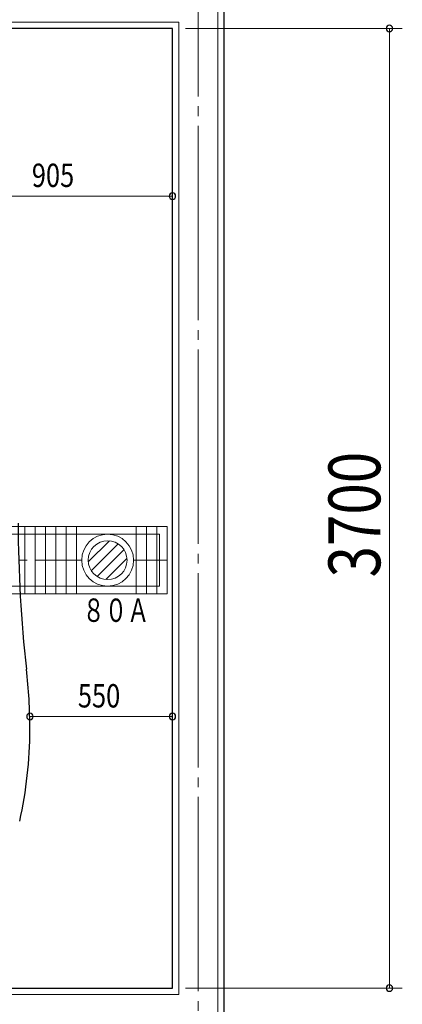
# Model space of a CAD drawing. Units: millimetres. Extents: x 756 to 20234, y 299 to 14602.
# Drawn here: x 6042 to 7518, y 7618 to 11415 of the extents above; entities that cross this region are included whole.
import ezdxf

# ---------------------------------------------------------------- set-up
doc = ezdxf.new("R2010")
doc.units = ezdxf.units.MM
doc.header["$LTSCALE"] = 50
doc.linetypes.add('JIS_08_11', pattern=[12.8, 11, -0.6, 0.6, -0.6])
doc.linetypes.add('JIS_08_15', pattern=[17.25, 15, -0.75, 0.75, -0.75])
doc.layers.get('0').update_dxf_attribs({"linetype": 'CONTINUOUS'})
for name, color, linetype, lineweight in [('S-11外形線', 7, 'CONTINUOUS', 30), ('S-12細線', 241, 'CONTINUOUS', 20), ('S-13中心線', 2, 'JIS_08_15', 20), ('S-15寸法線', 4, 'CONTINUOUS', 20), ('S-20外形線', 3, 'CONTINUOUS', 30), ('S-22設備線', 241, 'CONTINUOUS', 20), ('S-23中心線', 2, 'JIS_08_11', 20), ('S-25寸法線', 4, 'CONTINUOUS', 20)]:
    doc.layers.add(name, color=color, linetype=linetype, lineweight=lineweight)
doc.styles.add('1.8mm50', font='TXT.shx', dxfattribs={"width": 0.8, "height": 90, "bigfont": 'extfont2.shx'})
doc.styles.add('4.0mm50', font='TXT.shx', dxfattribs={"width": 0.8, "height": 200, "bigfont": 'extfont2.shx'})

msp = doc.modelspace()

# ---------------------------------------------------------------- linework, layer by layer
at = {"color": 0, "linetype": 'ByBlock'}
for centre, start, end in [((7468.4, 11380.5), 90, 270), ((7468.4, 11380.5), 270, 90), ((6631.3, 10734.5), 0, 180), ((6631.3, 10734.5), 180, 0), ((6081.7, 8727.5), 0, 180), ((6631.3, 8727.5), 0, 180), ((6081.7, 8727.5), 180, 0), ((6631.3, 8727.5), 180, 0), ((7468.4, 7680.5), 90, 270), ((7468.4, 7680.5), 270, 90)]:
    msp.add_arc(centre, 12.5, start, end, dxfattribs=at)
at = {"layer": 'S-11外形線'}
for p, q in [((6831.3, 4980.5), (6831.3, 11580.5)), ((6631.3, 11380.5), (2781.3, 11380.5)), ((6631.3, 7680.5), (6631.3, 11380.5)), ((4111.3, 7680.5), (6631.3, 7680.5))]:
    msp.add_line(p, q, dxfattribs=at)
at = {"layer": 'S-12細線'}
for p, q in [((6806.3, 5005.5), (6806.3, 11555.5)), ((6656.3, 11405.5), (2756.3, 11405.5)), ((6656.3, 7655.5), (6656.3, 11405.5)), ((4111.3, 7655.5), (6656.3, 7655.5))]:
    msp.add_line(p, q, dxfattribs=at)
at = {"layer": 'S-13中心線'}
msp.add_line((6731.3, 5080.5), (6731.3, 11480.5), dxfattribs=at)
at = {"layer": 'S-15寸法線'}
for p, q in [((6681.3, 11380.5), (7518.4, 11380.5)), ((7468.4, 11380.5), (7468.4, 7680.5)), ((6681.3, 7680.5), (7518.4, 7680.5))]:
    msp.add_line(p, q, dxfattribs=at)
at = {"layer": 'S-20外形線'}
for centre, radius, start, end in [((11021.3, 9472.7), 4985, 180, 186.4771), ((4016.3, 8677.5), 2065, 0, 6.4771), ((4476.3, 8677.5), 1605, 347.3003, 0)]:
    msp.add_arc(centre, radius, start, end, dxfattribs=at)
at = {"layer": 'S-22設備線'}
for p, q in [((6611.3, 9460.5), (3851.3, 9460.5)), ((6061.3, 9460.5), (6061.3, 9200.5)), ((6101.3, 9460.5), (6101.3, 9200.5)), ((6141.3, 9460.5), (6141.3, 9200.5)), ((6181.3, 9460.5), (6181.3, 9200.5)), ((6221.3, 9460.5), (6221.3, 9200.5)), ((6261.3, 9460.5), (6261.3, 9200.5)), ((6491.3, 9200.5), (6491.3, 9460.5)), ((6531.3, 9200.5), (6531.3, 9460.5)), ((6571.3, 9200.5), (6571.3, 9460.5)), ((6611.3, 9200.5), (6611.3, 9460.5)), ((6611.3, 9205.5), (6611.3, 9455.5)), ((3881.3, 9430.5), (6581.3, 9430.5)), ((6581.3, 9430.5), (6581.3, 9230.5)), ((6306.6, 9323.6), (6388.1, 9405.1)), ((6318.2, 9290), (6421.8, 9393.6)), ((6340.8, 9267.3), (6444.4, 9371)), ((6374.5, 9255.8), (6456, 9337.3)), ((3881.3, 9230.5), (6581.3, 9230.5)), ((3851.3, 9200.5), (6611.3, 9200.5))]:
    msp.add_line(p, q, dxfattribs=at)
for radius in [100, 75]:
    msp.add_circle((6381.3, 9330.5), radius, dxfattribs=at)
at = {"layer": 'S-23中心線'}
for p, q in [((4181.3, 9330.5), (6281.7, 9330.5)), ((6481.3, 9330.5), (6611.3, 9330.5)), ((6611.3, 9330.5), (6481.3, 9330.5))]:
    msp.add_line(p, q, dxfattribs=at)
at = {"layer": 'S-25寸法線'}
for p, q in [((5726.6, 10734.5), (6631.3, 10734.5)), ((6081.7, 8727.5), (6631.3, 8727.5))]:
    msp.add_line(p, q, dxfattribs=at)

# ---------------------------------------------------------------- texts
at = {"layer": 'S-15寸法線', "style": '4.0mm50', "width": 0.8}
msp.add_text('3700', height=200, rotation=90, dxfattribs=at).set_placement((7433.4, 9263.8))
at = {"layer": 'S-22設備線', "style": '1.8mm50', "width": 0.7}
msp.add_text('８０Ａ', height=90, dxfattribs=at).set_placement((6284.6, 9092.5))
at = {"layer": 'S-25寸法線', "style": '1.8mm50', "width": 0.8}
for s, p in [('905', (6088.9, 10769.5)), ('550', (6266.5, 8762.5))]:
    msp.add_text(s, height=90, dxfattribs=at).set_placement(p)

doc.saveas('drawing.dxf')
